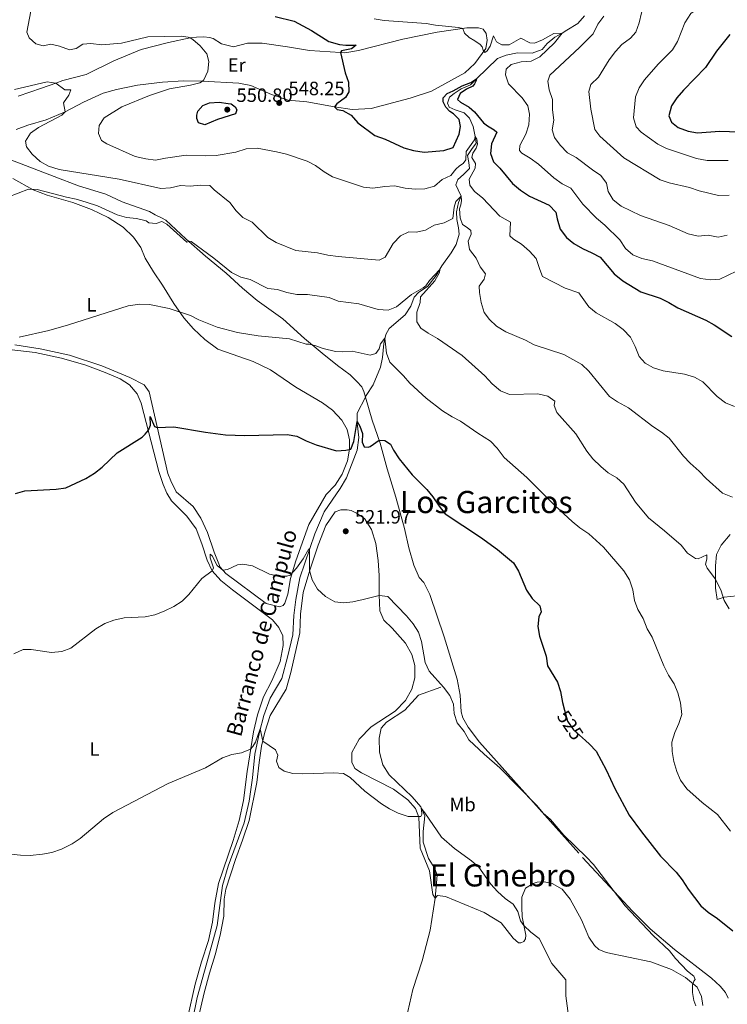
# Model space of a CAD drawing. Units: metres. Extents: x 641715 to 648639, y 725465 to 730235.
# Drawn here: x 644521 to 644889, y 727314 to 727825 of the extents above; entities that cross this region are included whole.
import ezdxf
from ezdxf.enums import TextEntityAlignment as Align

# ---------------------------------------------------------------- set-up
doc = ezdxf.new("R2010")
doc.units = ezdxf.units.M
doc.header["$MEASUREMENT"] = 0
doc.linetypes.add('DGN Style 3', pattern=[108.135907, 77.239933, -30.895973])
doc.linetypes.add('DGN Style 5', pattern=[54.067953, 23.17198, -30.895973])
for name, color, linetype, lineweight in [('Entidades rústicas y varios', 7, 'Continuous', 5), ('Hidrografía', 7, 'Continuous', 5), ('Relieve y altimetría', 7, 'Continuous', 5), ('Textos de rotulación', 7, 'Continuous', 5), ('Viales y ferrocarril', 7, 'Continuous', 5)]:
    doc.layers.add(name, color=color, linetype=linetype, lineweight=lineweight)
doc.styles.add('Style-arial', font='arial.shx', dxfattribs={"bigfont": 'arialbig.shx'})
doc.styles.add('Style-Arial Narrow', font='txt')
doc.styles.add('Style-Helvetica-Narrow-Oblique', font='txt')
doc.styles.add('Style-Times New Roman', font='txt')
doc.styles.add('Style-timesi', font='timesi.shx', dxfattribs={"bigfont": 'timesibig.shx'})

# ---------------------------------------------------------------- blocks, each defined once
blk = doc.blocks.new('5PATER')
at = {"layer": 'Relieve y altimetría', "linetype": 'Continuous', "lineweight": 5}
h = blk.add_hatch(color=250, dxfattribs=at)
edge = h.paths.add_edge_path()
edge.add_ellipse((0, 0), major_axis=(-1.1, -1.11), ratio=0.999422, start_angle=0, end_angle=360)

msp = doc.modelspace()

# ---------------------------------------------------------------- linework, layer by layer
at = {"layer": 'Entidades rústicas y varios', "color": 92, "linetype": 'Continuous', "lineweight": 5}
for points in [[(644519.47, 727768.45, 538.22), (644525.54, 727770.58, 538.69), (644534.95, 727773.35, 539.51), (644544.78, 727777.52, 540.09), (644554.38, 727782.52, 540.79), (644564.52, 727787.26, 541.26), (644571.47, 727789.21, 541.96), (644582.41, 727791.41, 542.43), (644595.32, 727793.01, 543.48), (644606.26, 727793.62, 544.18), (644616.26, 727793.42, 545), (644635.01, 727792.51, 546.28), (644641.23, 727791.16, 546.86), (644651.93, 727786.52, 547.92), (644660.7, 727783.62, 548.5), (644670.44, 727782.7, 548.97), (644684.75, 727780.16, 550), (644693.9, 727778.76, 550.72), (644703.78, 727779.33, 551.65), (644724.06, 727784.57, 553.05), (644735.02, 727788.34, 553.64), (644752.44, 727797.73, 554.34), (644757.6, 727802.71, 554.34), (644763.29, 727810.49, 554.81), (644764.06, 727814.67, 555.27), (644763.56, 727818.26, 555.27), (644761.98, 727820.39, 555.27), (644759.47, 727821.18, 555.16), (644753.45, 727821.11, 554.81), (644738.02, 727818.86, 554.11), (644720.22, 727815.23, 553.05), (644697.14, 727809.3, 550.72), (644690.15, 727808.24, 550.13), (644687.88, 727808.39, 550), (644671.79, 727809.42, 549.08), (644660.36, 727811.37, 548.5), (644647.2, 727813.27, 547.45), (644639.51, 727813.15, 547.1), (644632.24, 727811.35, 546.51), (644626.04, 727812.92, 546.05), (644621.67, 727815.59, 545.7), (644619.75, 727816.15, 545.58), (644616.8, 727816.45, 545.46), (644613.11, 727816.29, 545), (644609.73, 727815.99, 545), (644598.48, 727813.56, 543.94), (644584.4, 727809.99, 543.13), (644570.06, 727804.1, 542.08), (644555.74, 727796.99, 541.02), (644543.62, 727793.84, 540.32), (644539.92, 727792.5, 540.01), (644532.56, 727789.85, 539.39), (644520.5, 727785.61, 539.04)], [(644517.76, 727742.88, 535.53), (644528.29, 727737.07, 534.83), (644535.46, 727734.19, 534.83), (644548.78, 727730.53, 534.71), (644558.48, 727726.84, 534.71), (644567.15, 727722.64, 534.48), (644574.9, 727717.59, 534.13), (644580.29, 727712.48, 533.66), (644584.2, 727707.18, 533.08), (644586.34, 727701.6, 532.49), (644590.67, 727694.47, 531.79), (644595.36, 727687.48, 531.09), (644601.36, 727677.98, 530.51), (644606.4, 727670.66, 529.69), (644611.44, 727664.83, 529.22), (644617.33, 727659.31, 528.76), (644624.15, 727654.33, 528.41), (644642.57, 727647.88, 527.59), (644651.51, 727643.58, 527.24), (644664.66, 727634.56, 526.89), (644678.52, 727626.54, 526.66), (644683.61, 727622.58, 526.54), (644688.61, 727617.44, 526.07), (644691.24, 727612.61, 525.72), (644692.59, 727607.19, 525.37), (644692.52, 727602.34, 525.02), (644691.44, 727596.34, 524.2), (644688.66, 727589.44, 523.74), (644685.01, 727583.7, 523.15), (644680.36, 727578.8, 522.68), (644671.44, 727563.3, 521.4), (644664.73, 727544.46, 520.47), (644661.91, 727535.33, 519.88), (644660.52, 727527.07, 519.41), (644658.95, 727522.52, 519.18), (644658.09, 727521.28, 519.18), (644656.14, 727520.61, 519.18), (644649.3, 727522.34, 519.18), (644628.21, 727537.79, 519.88), (644625.29, 727541.22, 520.11), (644622.16, 727548.96, 520.7), (644618.81, 727559.19, 521.17), (644615.33, 727566.64, 521.63), (644611.27, 727572.65, 522.22), (644602.45, 727580.32, 523.03), (644599.77, 727585.99, 523.27), (644598.19, 727589.84, 523.62), (644588.39, 727632.11, 526.07), (644585.85, 727635.79, 526.3), (644578.42, 727639.6, 527.01), (644563.9, 727645.59, 527.59), (644547.05, 727651.28, 528.29), (644531.84, 727654.5, 529.11), (644518.65, 727656.57, 529.69)], [(644506.62, 727655.23, 529.69), (644529.3, 727652.59, 528.87), (644543.01, 727649.7, 528.17), (644555.52, 727645.93, 527.59), (644565.59, 727642.19, 527.12), (644573.46, 727638.86, 526.77), (644578.33, 727635.77, 526.54), (644582.18, 727631.16, 526.19), (644584.36, 727626.34, 525.84), (644593.54, 727590.74, 523.5), (644595.75, 727584.14, 523.27), (644597.68, 727579.64, 523.03), (644600.03, 727575.61, 522.57), (644608.06, 727567.7, 521.87), (644612.87, 727561.01, 521.4), (644615.85, 727553.2, 520.93), (644618.6, 727544.71, 520.35), (644621.21, 727539.27, 520), (644625.62, 727534.29, 519.65), (644631.82, 727529.32, 519.18), (644652.47, 727513.77, 518.25), (644655.87, 727509.9, 518.13), (644657.82, 727505.55, 518.01), (644658.12, 727500.5, 517.9), (644656.56, 727492.14, 517.31), (644652.16, 727482.08, 516.96), (644647.86, 727473.85, 516.49), (644644.79, 727464.52, 516.14), (644642.58, 727455.64, 515.56), (644639.45, 727435.09, 514.27), (644637.43, 727420.02, 513.81), (644635.22, 727409.69, 513.34), (644632.15, 727399.23, 512.99), (644624.44, 727376.94, 512.41), (644622.66, 727366.7, 511.94), (644621.3, 727356.86, 511.94), (644619.32, 727347.32, 511.59), (644615.65, 727336.17, 511.12), (644612.4, 727324.65, 510.77), (644608.32, 727306.95, 510.42)], [(644736.98, 727369.33, 512.3), (644735.78, 727371.17, 512.65), (644734.06, 727383.42, 513.23), (644729.18, 727395.17, 514.05), (644728.6, 727411.41, 514.99), (644726.87, 727415.81, 515.34), (644722.83, 727420.31, 515.57), (644715.42, 727425.85, 515.57), (644698.8, 727434.41, 515.34), (644695.24, 727436.56, 515.34), (644693.79, 727439.82, 515.34), (644693.81, 727444.86, 515.69), (644697.57, 727451.8, 516.27), (644703.76, 727458.32, 516.62), (644716.25, 727466.38, 517.56), (644721.68, 727471.95, 518.02), (644724.8, 727477.76, 518.37), (644726.37, 727483.71, 518.84), (644726.46, 727490.01, 518.96), (644724.88, 727495.86, 519.19), (644721.58, 727501.72, 519.42), (644714.62, 727509.5, 519.42), (644710.32, 727513.7, 519.54), (644708.26, 727518.54, 519.77), (644707.86, 727526.86, 520.01), (644708, 727536.74, 520.48), (644707.43, 727544.67, 520.83), (644706.24, 727553.49, 521.29), (644703.87, 727560.68, 521.64), (644700.33, 727566.38, 522.23), (644696.1, 727569.18, 522.69), (644693.38, 727570.53, 522.81), (644691.34, 727570.99, 522.69), (644688.08, 727570.99, 522.69), (644685.06, 727569.91, 522.58), (644680.2, 727562.73, 521.64), (644676.29, 727552.6, 520.83), (644671.84, 727539.53, 520.01), (644668.52, 727527.94, 519.31), (644667.06, 727516.69, 518.61), (644666.67, 727507.08, 518.14), (644662.04, 727486.5, 517.09), (644659.63, 727477.76, 516.62), (644651.35, 727464.19, 515.8), (644648.62, 727455.4, 515.22), (644646.75, 727448.12, 514.87), (644645.68, 727439.72, 514.75), (644644.32, 727429.27, 514.05), (644640.49, 727409.68, 513.58), (644637.03, 727399.36, 512.88), (644633.36, 727389.43, 512.77), (644628.34, 727374.04, 512.42), (644627.44, 727368.76, 512.3), (644627.21, 727359.99, 511.95), (644625.36, 727350.11, 511.6), (644622.8, 727339.81, 511.02), (644619.74, 727330.35, 510.9), (644616.96, 727320.12, 510.55), (644614.05, 727307.51, 510.31)], [(644896.94, 727526.64, 536.01), (644887.01, 727525.52, 534.84), (644883.42, 727524.42, 534.37), (644882.57, 727530.26, 534.72), (644882.56, 727541.75, 535.42), (644883.18, 727547.68, 536.24), (644885.53, 727552.57, 536.82), (644890.17, 727558.18, 537.76)], [(644875.99, 727313.52, 520.35), (644875.23, 727318.29, 520.35), (644872.98, 727323, 520.12), (644867.02, 727328.13, 519.89), (644859.7, 727332.2, 519.3), (644849.08, 727336.18, 518.49), (644825.81, 727341.03, 516.85), (644822.04, 727342.56, 516.85), (644819.67, 727344.78, 516.73), (644816.86, 727349.05, 516.73), (644812.95, 727358.05, 516.97), (644807.1, 727368.78, 517.2), (644802.9, 727374.01, 517.43), (644797.76, 727376.97, 517.32), (644793.58, 727377.78, 517.08), (644789.94, 727377.51, 516.97), (644787.84, 727376.96, 516.85), (644783.88, 727374.5, 516.5), (644782, 727369.79, 515.92), (644781.96, 727364.69, 515.45), (644782.16, 727359.57, 515.22), (644784.07, 727350.12, 514.75), (644783.95, 727348.24, 514.63), (644783.12, 727346.8, 514.16), (644781.56, 727346.04, 514.05), (644780.29, 727346.17, 513.93), (644777.53, 727348.45, 513.7), (644771.36, 727356.49, 513.81), (644762.5, 727361.84, 513.46), (644742.31, 727370.22, 513.11), (644738.19, 727370.62, 512.53), (644736.98, 727369.33, 512.3)]]:
    msp.add_polyline3d(points, dxfattribs=at)
at = {"layer": 'Hidrografía', "color": 142, "linetype": 'DGN Style 3', "lineweight": 15}
for points in [[(644814.61, 727827.3, 556.94), (644811.02, 727823.33, 556.24), (644805.44, 727819.86, 555.66), (644802.89, 727818.45, 555), (644799.1, 727816.35, 554.02), (644795.09, 727813.08, 553.79), (644792.52, 727809.86, 553.55), (644787.43, 727807.99, 553.09), (644779.74, 727808.09, 552.5), (644773.87, 727807.04, 552.15), (644769.39, 727805.21, 551.68), (644758.45, 727794.65, 550), (644755.33, 727791.54, 549.46), (644750.53, 727789.43, 549.11), (644746.85, 727787.12, 548.3), (644744.45, 727785.1, 547.95), (644743.4, 727782.07, 547.71), (644744.22, 727779.95, 547.13), (644747.42, 727778.53, 547.13), (644751.98, 727777.03, 546.55), (644754.77, 727774.18, 545.84), (644756.67, 727769.93, 545.49), (644757.7, 727764.7, 545), (644758.37, 727761.28, 544.68), (644755.85, 727758.06, 544.21), (644753.84, 727754.84, 543.74), (644754.56, 727751.25, 543.51), (644754.81, 727748.12, 542.81), (644751.79, 727745.06, 542.46), (644748.7, 727742.49, 542.11), (644747.67, 727739.58, 541.29), (644748.91, 727736.96, 540.47), (644750.43, 727733.8, 540.12), (644749.16, 727730.42, 539.54), (644748.13, 727725.7, 538.95), (644748.34, 727721.64, 538.84), (644749.19, 727717.39, 538.14), (644749.41, 727713.99, 537.79), (644747.9, 727708.7, 537.2), (644745.33, 727704.32, 536.38), (644740.51, 727697.58, 535.22), (644737.45, 727692.54, 534.63), (644733.18, 727686.98, 534.28), (644728.31, 727683.79, 533.58), (644726.09, 727681.28, 533), (644724.35, 727676.68, 532.41), (644721.41, 727672.17, 531.71), (644713.19, 727665.04, 530.78), (644711.3, 727661.95, 530.19), (644710.42, 727657.2, 529.73), (644709.63, 727650.01, 528.91), (644708.66, 727645, 528.68), (644704.73, 727635.73, 527.27), (644701.22, 727630.28, 526.69), (644700.78, 727629.43, 526.56)], [(644700.78, 727629.43, 526.56), (644696.46, 727621.02, 525.29), (644696.54, 727615.9, 524.94), (644697.37, 727608.4, 524.35), (644696.45, 727601.89, 523.54), (644690.87, 727587.45, 522.72), (644687.73, 727581.96, 522.25), (644679.37, 727569.85, 521.32), (644674.55, 727558.51, 520.5), (644666.73, 727535.63, 519.1), (644664.58, 727524.32, 518.63), (644663.55, 727516.1, 517.81), (644663, 727506.03, 517.23), (644660.29, 727494.48, 516.88), (644657.36, 727483.27, 516.3), (644651.27, 727473.05, 515.71), (644648, 727464.18, 515.48), (644645.84, 727455.43, 514.89), (644643.42, 727444.03, 514.43), (644642.09, 727431.81, 513.73), (644640.4, 727419.58, 513.38), (644637.81, 727408.32, 512.91), (644629.58, 727385.97, 512.09), (644626.56, 727375.83, 511.86), (644623.82, 727355.14, 511.51), (644621.07, 727345.03, 510.92), (644613.48, 727317.77, 510.22), (644611.02, 727305.85, 509.87)], [(644739.9, 727478.81, 519.59), (644728.4, 727474.76, 518.65), (644721.32, 727466.98, 517.72), (644711.65, 727460.65, 517.13), (644709.03, 727457.6, 517.02), (644707.84, 727452.34, 516.78), (644708.07, 727445.16, 516.55), (644709.89, 727438.5, 516.32), (644713.16, 727433.34, 515.85), (644725.02, 727421.89, 515.27), (644729.49, 727416.62, 515.03), (644731.57, 727412, 514.8), (644730.69, 727403.95, 514.33), (644730.73, 727398.29, 513.98), (644733.6, 727389.96, 513.51), (644736.75, 727384.67, 513.28), (644738.03, 727381.28, 512.93), (644736.98, 727369.33, 512.3)], [(644736.98, 727369.33, 512.3), (644734.4, 727352.75, 511.95), (644730.24, 727336.74, 511.6), (644725.43, 727321.87, 511.13), (644719.61, 727296.18, 510.2), (644713.29, 727286.94, 509.61), (644707.85, 727280.61, 509.38), (644703.5, 727271.97, 508.91), (644699.11, 727261.64, 508.56), (644695.38, 727250.75, 508.21), (644689.21, 727228.8, 507.63), (644685.13, 727207.5, 506.93), (644682.57, 727168.02, 505.88), (644682.02, 727154.78, 505.64), (644679.36, 727128.75, 504.94), (644679.09, 727119.9, 504.71), (644679.73, 727108.72, 504.47), (644683.86, 727071.94, 503.77), (644688.14, 727042.19, 502.96), (644688.63, 727033.48, 502.96), (644687.86, 727023.21, 502.49), (644687.45, 727013.6, 502.37), (644689.87, 726988.99, 502.14), (644690.33, 726973.62, 501.97)]]:
    msp.add_polyline3d(points, dxfattribs=at)
at = {"layer": 'Relieve y altimetría', "color": 30, "linetype": 'Continuous', "lineweight": 5, "flags": 128}
for points, elevation in [([(644861.48, 727842.94), (644853.32, 727840.66), (644849.04, 727837.63), (644845.84, 727833.64), (644844.09, 727828.95), (644842.86, 727823.77), (644841.24, 727818.97), (644838.38, 727815.83), (644833.95, 727812.56), (644830.57, 727808.87), (644827.43, 727804.55), (644821.77, 727795.49), (644817.89, 727791.68), (644816.77, 727788.06), (644817.91, 727778.92), (644819.89, 727768.41), (644822.49, 727764.9), (644834.92, 727753.66), (644853.81, 727742.32), (644858.56, 727740.76), (644869.09, 727738.29), (644874.02, 727736.44), (644884.12, 727734.14), (644889.66, 727734.26)], 565), ([(644889.08, 727836.18), (644884.06, 727835.27), (644878.79, 727833.47), (644873.94, 727831.48), (644869.81, 727828.64), (644866.72, 727823.78), (644862.78, 727814.09), (644860.19, 727809.8), (644852.86, 727802.34), (644845.7, 727794.22), (644842.92, 727789.94), (644841.05, 727785.29), (644839.96, 727774.39), (644841.3, 727769.8), (644843.97, 727767.03), (644852.66, 727760.67), (644857.14, 727758.44), (644872.77, 727753.25), (644878.22, 727752.23), (644889.1, 727752.2)], 570), ([(644527.1, 727829.85), (644524.87, 727818.94), (644526.19, 727815.97), (644529.62, 727812.77), (644533.43, 727811.78), (644537.44, 727812.6), (644541.99, 727811.64), (644547.06, 727809.81), (644550.48, 727810.4), (644554.07, 727812.74), (644558.21, 727812.97), (644563.85, 727812.3), (644574.05, 727813.2), (644587.77, 727816.4), (644605.06, 727816.82), (644608.74, 727816.27), (644609.73, 727815.99), (644611.11, 727815.18), (644615.01, 727811.79), (644618.41, 727807.63), (644619.45, 727803.7), (644619.01, 727798.72), (644616.85, 727794.07), (644616.26, 727793.42), (644614.8, 727792.56), (644609.96, 727791.33), (644598.95, 727789.47), (644588.6, 727786.02), (644574.33, 727780.19), (644565.06, 727774.51), (644562.48, 727770.45), (644562.13, 727766.33), (644563.78, 727762.71), (644566.48, 727760.94), (644581.2, 727754.41), (644586.78, 727753.17), (644591.75, 727752.5), (644597.03, 727753.55), (644607.75, 727755.07), (644617.85, 727754.74), (644623.31, 727754.88), (644633.5, 727756.57), (644638.91, 727758.25), (644644.51, 727758.66), (644654.57, 727756.86), (644659.87, 727755.53), (644670.51, 727752.01), (644674.91, 727749.64), (644679.32, 727746.34), (644683.67, 727743.87), (644699.7, 727738.45), (644704.68, 727737.87), (644710.91, 727738.85), (644715.9, 727739.17), (644721.49, 727737.94), (644726.59, 727737.43), (644731.59, 727737.49), (644736.59, 727739.03), (644740.6, 727742.33), (644745.12, 727744.48), (644747.72, 727747.73), (644749.62, 727749.48), (644751.59, 727750.71), (644752.91, 727752.59), (644753.13, 727756.93), (644757.4, 727762.95), (644757.7, 727764.7), (644758.7, 727763.29), (644759.01, 727760.68), (644758.21, 727758.68), (644756.51, 727756.01), (644756.06, 727753.87), (644757.87, 727750.74), (644757.69, 727748.26), (644754.64, 727742.58), (644755.03, 727739.47), (644757.41, 727736.13), (644761.58, 727732.84), (644770.62, 727723.3), (644776.08, 727720.33), (644775.82, 727713.24), (644777.64, 727711.39), (644781.89, 727708.75), (644786.07, 727705.28), (644789.48, 727701.45), (644791.29, 727695.63), (644792.79, 727692.12), (644804.5, 727685.99), (644811.56, 727683.61), (644816.72, 727676.36), (644820.64, 727673.24), (644830.48, 727667.61), (644834.69, 727664.59), (644838.41, 727660.55), (644840.88, 727655.77), (644842.88, 727650.53), (644846.02, 727647.08), (644850.38, 727644.64), (644855.48, 727643.1)], 545), ([(644824.63, 727827.16), (644821.53, 727823.14), (644819.11, 727818.03), (644811.97, 727810.87), (644796.57, 727796.66), (644795.59, 727793.44), (644796.2, 727788.91), (644798.02, 727783.95), (644797.98, 727778.61), (644798.7, 727773.15), (644797.68, 727768.14), (644798.94, 727764.29), (644801.89, 727760.22), (644805.75, 727756.31), (644810.14, 727753.91), (644818.65, 727747.4), (644822.96, 727744.55), (644825.94, 727740.54), (644826.81, 727736.21), (644829.36, 727731.92), (644833.57, 727728.54), (644843.64, 727723.76), (644858.57, 727718.56), (644868.31, 727714.23), (644873.6, 727713.04), (644878.71, 727713.44), (644884.04, 727712.54), (644888.73, 727713.57)], 560), ([(644705.39, 727825.75), (644710.5, 727824.92), (644732.27, 727823.39), (644737.19, 727822.5), (644749.14, 727821.31), (644751.35, 727820.83), (644752.17, 727818.44), (644754.73, 727816.05), (644757.67, 727814.46), (644760.35, 727812.52), (644761.42, 727811.36), (644761.89, 727809.63), (644762.74, 727808.34), (644764.07, 727809.2), (644765.48, 727811.67), (644767.21, 727816.96), (644768.82, 727813.9), (644771.69, 727812.35), (644775.41, 727812.41), (644781.44, 727815.71), (644786.18, 727813.29), (644788.53, 727813.18), (644792.69, 727814.96), (644798.59, 727818.24), (644802.89, 727818.45), (644799.01, 727813.32), (644791.35, 727806.14), (644786.93, 727803.78), (644781.66, 727803.44), (644776.52, 727802.16), (644773.91, 727799.67), (644773.59, 727796.7), (644775.16, 727792.07), (644782.18, 727784.83), (644785.06, 727780.74), (644786.03, 727776.37), (644785.73, 727770.85), (644784.04, 727765.95), (644780.97, 727760.07), (644780.75, 727757.4), (644782.04, 727756.02), (644786.4, 727753.57), (644790.7, 727750.39), (644798.67, 727743.36), (644802.99, 727740.12), (644807.53, 727737.84), (644813.61, 727729.62), (644820.77, 727722.33), (644825.05, 727718.77), (644832.87, 727711.01), (644835.8, 727706.57), (644839.58, 727703.3), (644844.25, 727701.35), (644849.82, 727700.2), (644874.75, 727690.94), (644879.91, 727690.29), (644884.9, 727690.59), (644893.48, 727694.84)], 555), ([(644518.59, 727789.19), (644535.46, 727793.13), (644539.92, 727792.5), (644544.6, 727789.05), (644547.84, 727788.93), (644546.83, 727786.22), (644544.02, 727782.18), (644544.78, 727777.52), (644543.09, 727775.73), (644530.99, 727769.34), (644526.89, 727766.49), (644524.3, 727762.26), (644524.81, 727759.42), (644527.63, 727755.5), (644531.86, 727751.74), (644536.28, 727749.4), (644541.75, 727747.65), (644572.96, 727742.64), (644594.57, 727737.66), (644599.55, 727738.09), (644604.81, 727739.29), (644609.8, 727738.95), (644615.05, 727739.48), (644620.04, 727739.26), (644622.19, 727736.97), (644630.45, 727730.53), (644633.6, 727726.22), (644637.15, 727722.69), (644641.88, 727720.22), (644650.16, 727712.37), (644654.4, 727709.73), (644664.65, 727705.56), (644675.81, 727704.38), (644681.32, 727703.17), (644686.62, 727702.46), (644707.91, 727700.56), (644711, 727702.08), (644715.27, 727709.25), (644718.98, 727713.2), (644723.28, 727715.23), (644727.08, 727715.14), (644731.99, 727716.09), (644736.46, 727718.74), (644741.73, 727719.83), (644746.18, 727722.15), (644746.8, 727728), (644747.7, 727731.05), (644750.43, 727733.8), (644750.66, 727731.5), (644750.38, 727729.34), (644749.7, 727727.13), (644750.07, 727722.48), (644751.15, 727719.09), (644753.7, 727717.51), (644755.44, 727715.92), (644755.66, 727713.97), (644754.13, 727710.46), (644754.83, 727706.04), (644758.33, 727701.54), (644760.44, 727697.09)], 540), ([(644509.53, 727731.19), (644525.83, 727737.46), (644530.37, 727737.16), (644545.59, 727733.19), (644550.51, 727732.26), (644555.83, 727730.65), (644561.59, 727728.76), (644571.85, 727724.09), (644576.65, 727722.69), (644581.97, 727722.12), (644586.84, 727720.88), (644588.38, 727719.92), (644592.03, 727719.54), (644595.08, 727720.66), (644597.62, 727719.16), (644608, 727709.94), (644609.44, 727710.36), (644610.37, 727710.18), (644622.11, 727701.51), (644631.2, 727694.11), (644636.11, 727691.64), (644640.97, 727690.47), (644650.07, 727685.88), (644655.04, 727685.36), (644660.01, 727683.71), (644665.08, 727682.71), (644670.68, 727682.65), (644681.92, 727681.09), (644686.58, 727679.27), (644697.33, 727677.78), (644707.42, 727674.9), (644712.57, 727674.54), (644716.88, 727676.25), (644724.74, 727682.71), (644730.85, 727686.15), (644732.19, 727687.2), (644734.03, 727690.04), (644739.37, 727695.7), (644739.22, 727694.13), (644736.84, 727689.73), (644729.4, 727681.41), (644729.25, 727678.59), (644727.49, 727673.49), (644727.48, 727668.49), (644729.51, 727665.24), (644733.35, 727662.61), (644738.17, 727659.84), (644751.03, 727651.1), (644762.74, 727640.51), (644766.59, 727636.26), (644770.95, 727632.68), (644775.56, 727630.72), (644790.4, 727631.09), (644795.57, 727629.9), (644799.09, 727627.31), (644798.83, 727625.15), (644800.19, 727621.38), (644810.09, 727610.34), (644815.79, 727601.29), (644818.91, 727597.38)], 535), ([(644760.44, 727697.09), (644763.14, 727693.43), (644762.5, 727690.7), (644759.88, 727687.04), (644760.01, 727683.66), (644760.92, 727678.6), (644762.4, 727673.43), (644765.3, 727669.75), (644768.88, 727666.26), (644773.77, 727663.37), (644783.86, 727659.07), (644788.48, 727656.55), (644803.85, 727651.62), (644813.21, 727646.35), (644816.87, 727642.94), (644827.52, 727629.82), (644831.67, 727627.03), (644837.41, 727623.85), (644850.06, 727614.15), (644854.59, 727611.28), (644858.46, 727608.12), (644865.93, 727598.75), (644869.42, 727595.17), (644874.16, 727590.99), (644877.8, 727587.13), (644886.27, 727579.64), (644891.44, 727577.49)], 540), ([(644520.98, 727660.59), (644536.35, 727664), (644546.54, 727666.92), (644577.51, 727676.88), (644583.64, 727677.71), (644588.64, 727677.53), (644598.82, 727675.35), (644609.93, 727671.82), (644614.35, 727669.47), (644623.87, 727665.74), (644634.32, 727662.97), (644645.04, 727661.17), (644661.35, 727659.69), (644669.96, 727656.87), (644671.41, 727656.86), (644674.51, 727656.18), (644678.92, 727654.7), (644685.23, 727653.19), (644688.81, 727652.97), (644693.93, 727653.25), (644703.22, 727651.29), (644706.27, 727652.02), (644707.87, 727654.45), (644708.62, 727657.01), (644710.94, 727659.99), (644711.79, 727652.29), (644713.39, 727647.54), (644720.62, 727640.47), (644723.93, 727636.71), (644732.35, 727628.85), (644740.88, 727622.27), (644745.77, 727619.26), (644750.23, 727616.99), (644759.11, 727610.7), (644765.75, 727606.56), (644769.22, 727602.96), (644772.84, 727598.08), (644784.55, 727587.69), (644799.32, 727572.97), (644808.17, 727564.85), (644812.17, 727561.56), (644816.75, 727558.49), (644824.34, 727551.55), (644834.98, 727539.28), (644837.9, 727534.55), (644839.72, 727529.33), (644840.54, 727523.88), (644842.29, 727519.2), (644845.07, 727514.48), (644847.11, 727509.14), (644849.61, 727504.81), (644855.69, 727489.86), (644858.12, 727485.05), (644861.06, 727480.49), (644862.95, 727475.86), (644864.47, 727470.78), (644865.03, 727464.73), (644863.56, 727459.95), (644861.38, 727455.22), (644859.96, 727450.34), (644860.14, 727445.35), (644861.03, 727440.2), (644862.46, 727435.07), (644864.39, 727430.47), (644867.67, 727426.01), (644875.62, 727419.01), (644883.55, 727412.69), (644890.41, 727404.03)], 530), ([(644855.48, 727643.1), (644866.4, 727641.39), (644871.71, 727639.84), (644876.05, 727637.35), (644883.53, 727629.83), (644887.85, 727626.4), (644892.47, 727624.47)], 545), ([(644818.91, 727597.38), (644822.95, 727593.39), (644826.8, 727590.2), (644831.27, 727587.57), (644834.95, 727584.17), (644841.07, 727574.86), (644847.71, 727566.77), (644856.18, 727560.03), (644864.74, 727552.6), (644868.12, 727548.39), (644872.24, 727545.57), (644873.65, 727545.46), (644878.1, 727547.47), (644878.13, 727545.36), (644877.44, 727542.7), (644878.28, 727540.61), (644882.57, 727534.86), (644885.5, 727528.78), (644887.05, 727523.8), (644889.65, 727519.54)], 535), ([(644872.29, 727313.31), (644871.31, 727316.17), (644870.68, 727320.39), (644870.64, 727324.31), (644871.35, 727326.18), (644872.09, 727327.03), (644871.36, 727328.71), (644867.96, 727331.4), (644861.73, 727337.98), (644858.61, 727341.88), (644850.29, 727349.84), (644835.74, 727365.26), (644819.15, 727386.76), (644815.64, 727390.5), (644803.82, 727401.95), (644796.88, 727410.13), (644793.16, 727413.47), (644789.79, 727417.36), (644770.5, 727437.04), (644762.38, 727443.97), (644754.56, 727451.5), (644751.98, 727455.79), (644748.48, 727460.36), (644746.86, 727465.09), (644746.59, 727469.98), (644744.58, 727474.56), (644741.35, 727478.77), (644733.94, 727487.07), (644731.82, 727491.6), (644729.93, 727502.63), (644728.29, 727507.36), (644725.57, 727511.75), (644722.06, 727515.91), (644712.44, 727525.92), (644707.88, 727526.51), (644699.68, 727524.27), (644694.29, 727523.17), (644689.33, 727522.57), (644684.88, 727523.08), (644679.99, 727525.95), (644675.98, 727529.8), (644673.18, 727534.57), (644671.79, 727539.36), (644671.76, 727550.34), (644671.4, 727550.74), (644668.41, 727545.5), (644664.91, 727540.55), (644661.66, 727536.94), (644659.95, 727536.55), (644655.79, 727536.53), (644651.02, 727537.54), (644642.09, 727541.78), (644637.17, 727542.66), (644634.34, 727542.27), (644629.11, 727539.96), (644626.69, 727539.58), (644623.74, 727542.03), (644621.14, 727547.06), (644620.19, 727547.95), (644620.23, 727545.99), (644621.85, 727540.73), (644621.21, 727539.27), (644615.76, 727535.34)], 520), ([(644615.76, 727535.34), (644609.15, 727526.99), (644605.53, 727523.47), (644601.37, 727520.69), (644596.26, 727518.24), (644591.34, 727516.39), (644586.46, 727515.31), (644575.51, 727514.77), (644570.09, 727513.61), (644565.43, 727511.82), (644560.74, 727509.1), (644547.74, 727499.04), (644543.04, 727497.32), (644537.81, 727496.85), (644527.27, 727498.4), (644523.06, 727498.31), (644518.2, 727496.08)], 520), ([(644516.63, 727392.21), (644521.59, 727391.58), (644526.69, 727391.51), (644533, 727392.07), (644537.91, 727393.01), (644542.95, 727394.8), (644548.52, 727397.43), (644552.59, 727400.34), (644564.82, 727410.41), (644569.53, 727413.68), (644598.39, 727428.8), (644617.68, 727436.87), (644626.48, 727442.09), (644631.35, 727443.9), (644636.38, 727444.82), (644641.05, 727446.59), (644642.26, 727447.96), (644643.64, 727450.36), (644646.1, 727457.18), (644647.44, 727450.82), (644654.13, 727446.27), (644655.25, 727443.52), (644654.64, 727440.45), (644655.84, 727437.14), (644658.57, 727435.2), (644663.14, 727434.07), (644668.29, 727433.91), (644684.45, 727434.43), (644689.43, 727434.09), (644692.86, 727431.89), (644700.49, 727424.85), (644709.05, 727418.35), (644713.26, 727415.6), (644717.71, 727413.34), (644722.97, 727411.69), (644729.53, 727411.72), (644730.03, 727412.69), (644730.14, 727413.47), (644729.76, 727416.02), (644731.71, 727413.6), (644740.24, 727400.97), (644747.04, 727395.12), (644755.86, 727388.67), (644759.67, 727385.42), (644765.95, 727376.53), (644769.29, 727372.82)], 515), ([(644769.29, 727372.82), (644773.37, 727369.08), (644777.53, 727366.16), (644779.87, 727362.35), (644781.36, 727357.45), (644783.05, 727355.15), (644786.62, 727351.64), (644790.98, 727348.29), (644797.66, 727335.29), (644804.88, 727326.83), (644804.84, 727318.52), (644806.96, 727303.04)], 515)]:
    msp.add_lwpolyline(points, dxfattribs=dict(at, elevation=elevation))
at = {"layer": 'Relieve y altimetría', "color": 30, "linetype": 'Continuous', "lineweight": 25, "flags": 128}
for points, elevation in [([(644653.85, 727827.04), (644663.73, 727824.69), (644672.79, 727819.84), (644681.83, 727814.05), (644687.29, 727812.45), (644690.58, 727812.08), (644695.9, 727812.14), (644693.6, 727810.24), (644688.28, 727809.13), (644687.88, 727808.39), (644690.32, 727797.77), (644692.01, 727792.92), (644692.12, 727787.92), (644690.4, 727785.03), (644685.98, 727781.75), (644684.75, 727780.16), (644686.07, 727778.78), (644689, 727778.19), (644693.38, 727775.8), (644696.76, 727771.79), (644705.71, 727765.25), (644711.03, 727763.42), (644720.78, 727758.82), (644725.67, 727757.53), (644731.32, 727756.54), (644741.55, 727757.51), (644746.35, 727759), (644749.55, 727765.94), (644750.12, 727769.94), (644749.5, 727773.53), (644746.49, 727776.47), (644744.59, 727777.69), (644742.54, 727779.91), (644741.15, 727782.76), (644741.15, 727784.74), (644743.26, 727787.13), (644746.38, 727788.43), (644751.02, 727790.97), (644755.59, 727792.83), (644758.45, 727794.65), (644758.2, 727793.5), (644757.46, 727792.02), (644756.6, 727790.92), (644753.24, 727789.3), (644749.9, 727787.07), (644748.67, 727783.99), (644750.14, 727782.52), (644754.69, 727779.89), (644757.42, 727777.46), (644762.16, 727771.88), (644764.12, 727770.29), (644767.71, 727768.22), (644769.03, 727766.96), (644766.23, 727760.85), (644765.74, 727755.86), (644767.33, 727751.55), (644770.5, 727748.35), (644777.08, 727740.32), (644781.27, 727736.8), (644786.01, 727733.84), (644796.18, 727729.13), (644799.59, 727725.48), (644800.31, 727721.94), (644801.93, 727716.6), (644805.23, 727712.37), (644809.09, 727709.18), (644813.47, 727706.56), (644818.34, 727704.41), (644822.74, 727702.03), (644830.03, 727693.45), (644834.44, 727689.75), (644843.86, 727684.16), (644853.91, 727680.74), (644858.41, 727678.56), (644863.1, 727675.79), (644877.49, 727669.33), (644881.9, 727666.98), (644891.02, 727660.9)], 550), ([(644889.98, 727817.64), (644883.16, 727808.97), (644877.39, 727800.57), (644865.99, 727788.76), (644862.52, 727784.81), (644859.76, 727780.66), (644858.35, 727775.38), (644859.78, 727772.22), (644863.28, 727769.36), (644868.38, 727767.46), (644873.32, 727766.65), (644884.59, 727767.44), (644895.12, 727767.15)], 575), ([(644629.42, 727781.95), (644631.01, 727781.61), (644633.19, 727780.08), (644634.07, 727778.65), (644633.37, 727776.48), (644623.94, 727773.51), (644617.32, 727770.79), (644614.07, 727771.89), (644613.18, 727774.1), (644613.27, 727775.87), (644613.8, 727777.91), (644616.28, 727780.79), (644619.88, 727782.27), (644624.88, 727782.55), (644629.42, 727781.95)], 550), ([(644519.07, 727579.37), (644523.86, 727580.84), (644540.2, 727581.63), (644545.14, 727582.41), (644555.53, 727587.09), (644560.11, 727589.93), (644564.06, 727593), (644571.82, 727600.54), (644584.76, 727608.69), (644586.42, 727610.21), (644588.08, 727612.24), (644589.09, 727614.93), (644589.07, 727619.34), (644591.23, 727614.25), (644592.67, 727613.65), (644601.29, 727613.96), (644617.7, 727611.18), (644628.13, 727609.82), (644638.2, 727609.51), (644660.22, 727609.98), (644665.14, 727609.14), (644670.02, 727606.69), (644675.15, 727604.69), (644685.7, 727601.61), (644690.68, 727601.84), (644693.27, 727602.48), (644694.73, 727606.39), (644696.53, 727616.78), (644697.96, 727614.42), (644699.29, 727610.57), (644699.02, 727606.01), (644700.06, 727603.61), (644702.15, 727603.52), (644703.2, 727603.85), (644707.88, 727607), (644710.8, 727606.85), (644713.74, 727604.96), (644715.36, 727601.82), (644718.27, 727597.43), (644725.03, 727589.16), (644732.69, 727581.52), (644735.84, 727577.63), (644739.05, 727572.75), (644742.24, 727568.89), (644760.49, 727556.67), (644769.39, 727550.25), (644777.73, 727543.37), (644780.21, 727539.03), (644784.49, 727529.12), (644787.45, 727524.83), (644791.33, 727521.1), (644792.06, 727517.97), (644790.81, 727515.33), (644790.29, 727510.35), (644791.11, 727505.27), (644794.7, 727494.88), (644795.41, 727489.92), (644800.57, 727481.4), (644802.06, 727476.63), (644803.09, 727470.95), (644804.2, 727466.93)], 525), ([(644815.08, 727451.1), (644817.15, 727449.27), (644820.59, 727445.63), (644825.86, 727435.91), (644830.31, 727426.31)], 525), ([(644830.31, 727426.31), (644837.77, 727412.35), (644844.2, 727403.65), (644854.09, 727391.06), (644862.16, 727382.79), (644865.19, 727378.81), (644868.33, 727373.97), (644875.05, 727365.35), (644878.71, 727361.94), (644883.56, 727358.72), (644891.52, 727352.39)], 525)]:
    msp.add_lwpolyline(points, dxfattribs=dict(at, elevation=elevation))
at = {"layer": 'Relieve y altimetría', "color": 27, "linetype": 'DGN Style 5', "lineweight": 25, "elevation": 525, "flags": 128}
msp.add_lwpolyline([(644804.2, 727466.93), (644805.81, 727461.13), (644808.85, 727456.62), (644815.08, 727451.1)], dxfattribs=at)
at = {"layer": 'Viales y ferrocarril', "color": 250, "linetype": 'DGN Style 3', "lineweight": 5}
for points in [[(644516.2, 727752.86, 536.58), (644539.2, 727743.98, 536.81), (644551.74, 727739.2, 536.46), (644565.92, 727734.8, 536.23), (644574.53, 727730.79, 535.76), (644588.65, 727725.75, 535.76), (644591.57, 727724.15, 536), (644594.95, 727722.49, 535.65), (644597.1, 727721.25, 535.06), (644607.51, 727711.69, 535.06), (644617.77, 727702.61, 534.71), (644628.49, 727693.77, 534.24), (644636.9, 727685.91, 533.78), (644644.61, 727679.64, 532.84), (644657.92, 727670.1, 531.32), (644669.1, 727659.94, 530.27), (644678.29, 727652.17, 529.46), (644686.3, 727645.85, 528.52), (644692.79, 727641, 528.17), (644696.37, 727637.61, 527.7), (644698.89, 727634.8, 527.59), (644699.96, 727632.37, 527.24), (644700.78, 727629.43, 526.33)], [(644700.78, 727629.43, 526.33), (644700.81, 727629.32, 526.3), (644704.33, 727617.4, 526.54), (644708.39, 727605.51, 524.78), (644712.04, 727592.21, 524.2), (644716.6, 727577.47, 523.62), (644721.1, 727561.15, 522.68), (644723.29, 727551.21, 521.98), (644725.9, 727542.26, 521.4), (644728.67, 727535.72, 521.05), (644731.11, 727533.23, 521.05), (644734.2, 727526.91, 521.75), (644741.75, 727505.03, 521.05), (644748.51, 727483.03, 520.58), (644750.06, 727474.68, 520.46), (644750.51, 727466.06, 520.35), (644751.42, 727462.94, 520.35), (644754.07, 727458.01, 520.35), (644760.02, 727450.26, 520.11), (644813.58, 727390.47, 519.64), (644839.49, 727362.56, 520.11), (644848.7, 727353.28, 520.23), (644861.26, 727342.6, 520.35), (644880.48, 727327.78, 521.16), (644885.03, 727323.59, 521.51), (644887.85, 727320.28, 521.63), (644889.22, 727317.41, 521.86)]]:
    msp.add_polyline3d(points, dxfattribs=at)

# ---------------------------------------------------------------- block references
at = {"layer": 'Relieve y altimetría', "color": 250, "linetype": 'Continuous', "lineweight": 5}
for p in [(644629.05, 727778.69, 550.8), (644656.04, 727782.17, 548.25), (644690.56, 727559.77, 521.97)]:
    msp.add_blockref('5PATER', p, dxfattribs=at)

# ---------------------------------------------------------------- texts
at = {"layer": 'Entidades rústicas y varios', "color": 92, "linetype": 'Continuous', "lineweight": 5, "style": 'Style-Arial Narrow'}
for s, p in [('Er', (644633.9, 727801.81, 546.41)), ('L', (644558.54, 727677.33, 530.6)), ('L', (644560.05, 727446.72, 516.96)), ('Mb', (644751.26, 727417.9, 517.06))]:
    msp.add_text(s, height=7, dxfattribs=at).set_placement(p, align=Align.MIDDLE_CENTER)
at = {"layer": 'Textos de rotulación', "color": 250, "linetype": 'Continuous', "lineweight": 5, "style": 'Style-arial'}
for s, p in [('548.25', (644660.81, 727786.17, 548.25)), ('550.80', (644633.83, 727782.69, 550.8)), ('521.97', (644695.33, 727563.77, 521.97))]:
    msp.add_text(s, height=7, dxfattribs=at).set_placement(p)
at = {"layer": 'Textos de rotulación', "color": 250, "linetype": 'Continuous', "lineweight": 5, "style": 'Style-Times New Roman'}
for s, p in [('Los Garcitos', (644763.52, 727574.95, 527.04)), ('El Ginebro', (644772.15, 727381.11, 515.79))]:
    msp.add_text(s, height=11.5, dxfattribs=at).set_placement(p, align=Align.MIDDLE_CENTER)
at = {"layer": 'Textos de rotulación', "color": 142, "linetype": 'Continuous', "lineweight": 5, "style": 'Style-timesi'}
msp.add_text('Barranco de Campulo', height=7.9996, rotation=74.659, dxfattribs=at).set_placement((644636.12, 727452.59, 515.51))
at = {"layer": 'Textos de rotulación', "color": 27, "linetype": 'Continuous', "lineweight": 5, "style": 'Style-Helvetica-Narrow-Oblique'}
msp.add_text('525', height=7, rotation=303.9822, dxfattribs=at).set_placement((644807.19, 727459.09, 525), align=Align.MIDDLE_CENTER)

doc.saveas('drawing.dxf')
